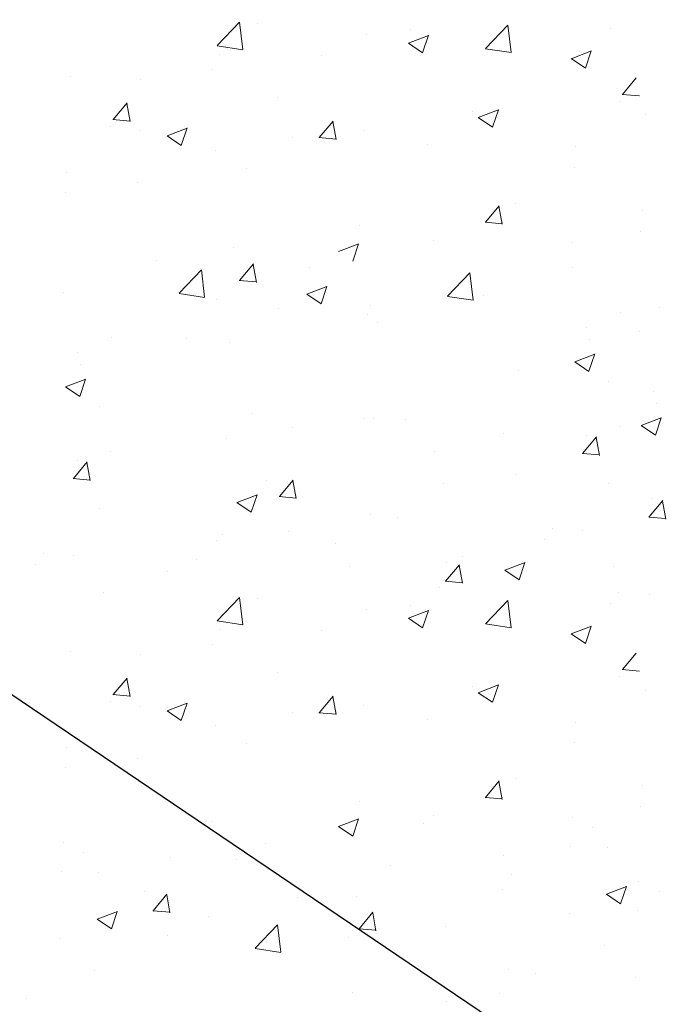
# Model space of a CAD drawing. Units: millimetres. Extents: x 18552 to 18849, y 3171 to 3388.
# Drawn here: x 18691 to 18703, y 3273 to 3290 of the extents above; entities that cross this region are included whole.
import ezdxf

# ---------------------------------------------------------------- set-up
doc = ezdxf.new("R2010")
doc.units = ezdxf.units.MM
doc.layers.get('0').update_dxf_attribs({"lineweight": 25})
doc.layers.add('Putz Sch', color=252, linetype='Continuous', lineweight=20)
doc.layers.add('Schrafur Montageb', color=253, linetype='Continuous', lineweight=20)

msp = doc.modelspace()

# ---------------------------------------------------------------- hatches: boundary and pattern name
h = msp.add_hatch()
h.set_pattern_fill('JIS_WOOD', color=256, scale=0.01, angle=180, style=0)
h.set_pattern_definition([(225, (17968.06558029107, 3364.32879522954), (0.004999999991609843, -0.004999999991609842), [])])
edge = h.paths.add_edge_path()
edge.add_line((18708.53089149806, 3297.528288172617), (18708.73568179138, 3297.769244230009))
edge.add_arc((18708.58328649805, 3297.898765028751), 0.1999999068325988, 319.6387814040834, 400.3613483506971)
edge.add_line((18708.73568149806, 3298.028286172615), (18708.53089079331, 3298.269245714094))
edge.add_arc((18708.68328649806, 3298.398766028752), 0.1999999068330621, 139.6386516489338, 220.3610365957234, ccw=False)
edge.add_line((18708.53089149806, 3298.528287172617), (18708.73568163313, 3298.769244043823))
edge.add_arc((18708.58328649805, 3298.898765117059), 0.1999999640211264, 319.6386921277523, 400.3609252597)
edge.add_line((18708.73568249806, 3299.028285172618), (18708.53089146779, 3299.269247097104))
edge.add_arc((18708.6832876377, 3299.398767617055), 0.2000003942289615, 139.6389915025451, 220.3609951097045, ccw=False)
edge.add_line((18708.53089149806, 3299.528288172615), (18708.73568179138, 3299.769244230009))
edge.add_arc((18708.58328649805, 3299.898765028751), 0.1999999068325988, 319.6387814040834, 400.3613483506971)
edge.add_line((18708.73568149806, 3300.028286172615), (18708.53089079331, 3300.269245714096))
edge.add_arc((18708.68328649806, 3300.398766028753), 0.1999999068338095, 139.6386516505344, 220.3610365958227, ccw=False)
edge.add_line((18708.53089149805, 3300.528287172615), (18708.73568189762, 3300.76924435502))
edge.add_arc((18708.58328649805, 3300.898765117059), 0.1999999640206694, 319.6388091274247, 400.3609252595659)
edge.add_line((18708.73568249806, 3301.028285172618), (18708.53089146779, 3301.269247097105))
edge.add_arc((18708.68328872209, 3301.398767617058), 0.2000012205097736, 139.639192681806, 220.3607939316108, ccw=False)
edge.add_line((18708.53089149805, 3301.528288172615), (18708.73568179138, 3301.769244230009))
edge.add_arc((18708.58328649805, 3301.898765028751), 0.1999999068325988, 319.6387814040834, 400.3613483506971)
edge.add_line((18708.73568149806, 3302.028286172615), (18708.53089079331, 3302.269245714094))
edge.add_arc((18708.68328649805, 3302.398766028749), 0.1999999068320354, 139.638651647909, 220.3610365954256, ccw=False)
edge.add_line((18708.53089149806, 3302.528287172617), (18708.73568189762, 3302.76924435502))
edge.add_arc((18708.58328649805, 3302.898765117059), 0.1999999640199852, 319.6388091274247, 400.3609252593028)
edge.add_line((18708.73568249806, 3303.028285172616), (18708.53089146779, 3303.269247097106))
edge.add_arc((18708.6826995963, 3303.398772278767), 0.1995557079269397, 140.0977781728675, 220.4713538039101, ccw=False)
edge.add_line((18708.52961237525, 3303.526783150637), (18708.73568079137, 3303.769244230009))
edge.add_arc((18708.58328549805, 3303.898765117058), 0.1999999640208839, 319.6387621275348, 400.360925258886)
edge.add_line((18708.73568149806, 3304.028285172616), (18708.53089057856, 3304.269245966776))
edge.add_arc((18708.68328649806, 3304.398766028753), 0.19999990683251, 139.6386516494103, 220.3609415964467, ccw=False)
edge.add_line((18708.53089149806, 3304.528287172617), (18708.73568189762, 3304.76924435502))
edge.add_arc((18708.58328649805, 3304.898765117059), 0.1999999640206694, 319.6388091274247, 400.3609252595659)
edge.add_line((18708.73568249806, 3305.028285172618), (18708.53089146779, 3305.269247097104))
edge.add_arc((18708.68270028496, 3305.398767617123), 0.1995532061297283, 139.52977934863, 220.4702072636039, ccw=False)
edge.add_line((18708.53089149806, 3305.528288172615), (18708.73568179138, 3305.769244230013))
edge.add_arc((18708.58328649805, 3305.898765028752), 0.199999906831973, 319.638781404679, 400.3613483502455)
edge.add_line((18708.73568149806, 3306.028286172615), (18708.53089079331, 3306.269245714095))
edge.add_arc((18708.68328649806, 3306.39876602875), 0.1999999068330253, 139.6386516486708, 220.3610365946514, ccw=False)
edge.add_line((18708.53089149806, 3306.528287172615), (18708.73568189762, 3306.76924435502))
edge.add_arc((18708.58328649805, 3306.898765117059), 0.1999999640206694, 319.6388091274247, 400.3609252595659)
edge.add_line((18708.73568249806, 3307.028285172618), (18708.53089146779, 3307.269247097107))
edge.add_arc((18708.6832886731, 3307.398767617057), 0.2000011831779733, 139.6391835924831, 220.3608030201445, ccw=False)
edge.add_line((18708.53089149806, 3307.528288172615), (18708.73568179138, 3307.769244230009))
edge.add_arc((18708.58328683815, 3307.898765047616), 0.1999996599052274, 319.6387141893998, 360.0000358095681)
edge.add_line((18708.78328649806, 3307.898765172616), (18708.78328549804, 3308.698765172674))
edge.add_arc((18708.58328549803, 3308.698765172659), 0.2000000000152795, 0, 89.99999999348623)
edge.add_line((18708.58328549804, 3308.898765172674), (18707.58322421078, 3308.898765172674))
edge.add_arc((18707.58328549919, 3308.698765182065), 0.1999999999989086, 90.01755783863479, 179.999999998453)
edge.add_line((18707.38328549919, 3308.698765182071), (18707.38328549921, 3307.568587383555))
edge.add_arc((18707.20173689908, 3307.580718490614), 0.1819534500075168, 269.93091999504304, 356.17716947594056, ccw=False)
edge.add_line((18707.20151752267, 3307.398765172855), (18699.03328549921, 3307.398765172855))
edge.add_arc((18699.03328549922, 3307.648765172858), 0.2500000000027285, 180, 269.9999999991662, ccw=False)
edge.add_line((18698.78328549921, 3307.648765172857), (18698.78328549921, 3308.698806937179))
edge.add_arc((18698.5832854992, 3308.698806937168), 0.200000000012551, 0, 89.99999999713394)
edge.add_line((18698.5832854992, 3308.898806937181), (18697.58283335564, 3308.898806937181))
edge.add_arc((18697.58289464406, 3308.698806946568), 0.2000000000030013, 90.01755783967664, 179.9999999994952)
edge.add_line((18697.38289464406, 3308.69880694657), (18697.38333506344, 3306.14859766219))
edge.add_arc((18697.63333506343, 3306.148597662175), 0.2499999999849568, 180, 267.9024470885646)
edge.add_line((18697.62418480651, 3305.898765172713), (18700.63270334122, 3305.898765172713))
edge.add_line((18700.63270334122, 3305.898765172713), (18701.13270334122, 3306.398765172711))
edge.add_line((18701.13270334122, 3306.398765172711), (18701.63270334122, 3305.898765172713))
edge.add_line((18701.63270334122, 3305.898765172713), (18707.1832893569, 3305.89876517271))
edge.add_arc((18707.18296191411, 3305.698438789113), 0.2003266512068466, -0.3170090687161746, 89.90634746496693, ccw=False)
edge.add_line((18707.38328549908, 3305.697330417054), (18707.38328549805, 3281.048765172685))
edge.add_arc((18707.63328549806, 3281.048765172686), 0.2500000000027285, 180, 269.9999999991662)
edge.add_line((18707.63328549805, 3280.798765172683), (18708.58328549805, 3280.798765172674))
edge.add_arc((18708.58328549805, 3280.998765172674), 0.1999999999998181, 270, 360.0000000000008)
edge.add_line((18708.78328549806, 3280.998765172674), (18708.78328549805, 3281.898764172613))
edge.add_arc((18708.58328549805, 3281.898764172611), 0.2000000000016177, 0, 40.36072760807942)
edge.add_line((18708.73568197227, 3282.028283725756), (18708.53089126434, 3282.269246336487))
edge.add_arc((18708.68328749805, 3282.398766172612), 0.2000000000013507, 139.6386830529335, 220.360833999022, ccw=False)
edge.add_line((18708.53089235607, 3282.528287293285), (18708.73568163313, 3282.769243043821))
edge.add_arc((18708.58328649805, 3282.898764172613), 0.2000000000006908, 319.6386800005265, 400.3609131316176)
edge.add_line((18708.73568255288, 3283.028284219215), (18708.53089120104, 3283.269246410961))
edge.add_arc((18708.68328749805, 3283.398766172613), 0.2000000000013162, 139.6386830540006, 220.3608059998407, ccw=False)
edge.add_line((18708.53089235607, 3283.528287293283), (18708.73568179137, 3283.769244230009))
edge.add_arc((18708.58328649806, 3283.898765172616), 0.1999999999975811, 319.6387499991251, 400.3609131315455)
edge.add_line((18708.73568255289, 3284.028285219217), (18708.53089052883, 3284.26924702529))
edge.add_arc((18708.68328649805, 3284.398767172615), 0.200000000000315, 139.638497527509, 220.3609510002417, ccw=False)
edge.add_line((18708.53089177547, 3284.528288786747), (18708.73568136865, 3284.769243732627))
edge.add_arc((18708.58328649805, 3284.898765172615), 0.2000000000003508, 319.6385630000017, 400.3609131320568)
edge.add_line((18708.73568255288, 3285.028285219219), (18708.53089146779, 3285.269247097105))
edge.add_arc((18708.68328749805, 3285.398767172615), 0.1999999999980136, 139.6386830529534, 220.3609240004107, ccw=False)
edge.add_line((18708.53089235607, 3285.528288293285), (18708.73568152689, 3285.769243918812))
edge.add_arc((18708.58328649805, 3285.898765172615), 0.2000000000000347, 319.6386330003472, 400.360913131955)
edge.add_line((18708.73568255289, 3286.028285219217), (18708.53089052883, 3286.26924702529))
edge.add_arc((18708.68239645884, 3286.398766447212), 0.1993221700802623, 139.4726514148649, 220.5264774600316, ccw=False)
edge.add_line((18708.53089249806, 3286.528288172615), (18708.73568136865, 3286.769243732627))
edge.add_arc((18708.58328649805, 3286.898765172615), 0.2000000000002859, 319.6385630000017, 400.3609131314067)
edge.add_line((18708.73568255289, 3287.028285219217), (18708.53089146779, 3287.269247097105))
edge.add_arc((18708.68047840149, 3287.39877409066), 0.1978724154393473, 140.4016979237543, 220.8892158715278, ccw=False)
edge.add_line((18708.52801134734, 3287.524898196963), (18708.73568152689, 3287.769243918815))
edge.add_arc((18708.58328649805, 3287.898765172617), 0.2000000000008469, 319.6386330004465, 400.3609131309824)
edge.add_line((18708.73568255289, 3288.028285219218), (18708.53089152883, 3288.269246025292))
edge.add_arc((18708.6800795148, 3288.398766040755), 0.1975664181092954, 139.0361495440556, 220.963421700649, ccw=False)
edge.add_line((18708.53089249805, 3288.528287172615), (18708.73568163314, 3288.769244043821))
edge.add_arc((18708.58328649805, 3288.898765172614), 0.2000000000017064, 319.6386800002286, 400.3609131319899)
edge.add_line((18708.73568255289, 3289.028285219218), (18708.53089146779, 3289.269247097104))
edge.add_arc((18708.68303957059, 3289.398767029735), 0.1998110560851771, 139.5926115067263, 220.4069327367557, ccw=False)
edge.add_line((18708.53089249806, 3289.528288172615), (18708.73568152689, 3289.769243918813))
edge.add_arc((18708.58328649805, 3289.898765172615), 0.200000000000498, 319.6386330004465, 400.3609131321561)
edge.add_line((18708.73568255288, 3290.028285219219), (18708.53089152883, 3290.26924602529))
edge.add_arc((18708.68302022004, 3290.39876602975), 0.1997963219001315, 139.5890144348241, 220.4105568105277, ccw=False)
edge.add_line((18708.53089249806, 3290.528287172613), (18708.73568163314, 3290.769244043823))
edge.add_arc((18708.58328649805, 3290.898765172616), 0.2000000000020032, 319.6386800002286, 400.3609131309997)
edge.add_line((18708.73568255289, 3291.028285219218), (18708.53089146779, 3291.269247097104))
edge.add_arc((18708.68328504266, 3291.398767028758), 0.1999980358816459, 139.6381961075037, 220.3613481364652, ccw=False)
edge.add_line((18708.53089249806, 3291.528288172615), (18708.73568152689, 3291.769242918813))
edge.add_arc((18708.58328649805, 3291.898764172614), 0.2000000000000867, 319.6386330004465, 400.360913131687)
edge.add_line((18708.73568255289, 3292.028284219216), (18708.53089135476, 3292.269246230096))
edge.add_arc((18708.68296593886, 3292.398766030167), 0.1997549942805568, 139.5789213593084, 220.4205728838209, ccw=False)
edge.add_line((18708.53089249806, 3292.528287172615), (18708.73568163313, 3292.769244043825))
edge.add_arc((18708.58328649805, 3292.898765172617), 0.199999999998783, 319.6386799995537, 400.3609131313644)
edge.add_line((18708.73568255289, 3293.028285219218), (18708.53089146779, 3293.269247097104))
edge.add_arc((18708.68350163165, 3293.398767027897), 0.2001631199480036, 139.6783463253773, 220.3211979187869, ccw=False)
edge.add_line((18708.53089249806, 3293.528288172615), (18708.73568152689, 3293.769243918813))
edge.add_arc((18708.58328649805, 3293.898765172616), 0.2000000000014359, 319.638633000248, 400.360913131181)
edge.add_line((18708.73568255289, 3294.028285219218), (18708.53089152883, 3294.269246025292))
edge.add_arc((18708.68306128888, 3294.398766029596), 0.1998275941623186, 139.5966480593231, 220.4029231838343, ccw=False)
edge.add_line((18708.53089249806, 3294.528287172615), (18708.73568163314, 3294.769244043823))
edge.add_arc((18708.58328649805, 3294.898765172615), 0.2000000000007621, 319.6386800004272, 400.360913132573)
edge.add_line((18708.73568255288, 3295.028285219219), (18708.53089146779, 3295.269247097104))
edge.add_arc((18708.68330570311, 3295.398767617053), 0.2000141600396777, 139.6423428346646, 220.3576437767968, ccw=False)
edge.add_line((18708.53089149806, 3295.528288172615), (18708.73568179138, 3295.769244230009))
edge.add_arc((18708.58328649805, 3295.898765172616), 0.1999999999993108, 319.6387499998, 400.3613169466404)
edge.add_line((18708.73568164004, 3296.028286293286), (18708.53089079331, 3296.269245714096))
edge.add_arc((18708.6811207288, 3296.398766034643), 0.1983545990213382, 139.2335111587404, 220.766177084016, ccw=False)
edge.add_line((18708.53089149806, 3296.528287172617), (18708.73568163314, 3296.769244043823))
edge.add_arc((18708.58328649805, 3296.898765172616), 0.2000000000013751, 319.6386800002286, 400.3609131319874)
edge.add_line((18708.73568255289, 3297.028285219219), (18708.53089146779, 3297.269247097105))
edge.add_arc((18708.68328749805, 3297.398767172615), 0.1999999999997123, 139.6388685769822, 220.36092400051, ccw=False)
at = {"layer": 'Schrafur Montageb'}
h = msp.add_hatch(color=256, dxfattribs=at)
edge = h.paths.add_edge_path()
edge.add_line((18687.55815607844, 3278.82050822884), (18685.88467316402, 3277.524577629348))
edge.add_line((18685.88467316402, 3277.524577629348), (18685.88467316402, 3298.184698177834))
edge.add_line((18685.88467316402, 3298.184698177835), (18690.21123306198, 3302.908981611316))
edge.add_line((18690.21123306198, 3302.908981611316), (18690.21123306198, 3332.408981611316))
edge.add_line((18690.21123306198, 3332.408981611316), (18646.12867194368, 3332.408981611316))
edge.add_line((18646.12867194368, 3332.408981611316), (18647.3356282737, 3333.880048423578))
edge.add_arc((18647.14174790969, 3334.108981611317), 0.2999999999998891, 310.2608034512748, 450.000000000039)
edge.add_line((18647.14174790969, 3334.408981611316), (18690.21123306198, 3334.408981611317))
edge.add_arc((18690.21123306198, 3332.408981611316), 2.000000000001819, -7.958078640513122e-13, 89.9999999998958, ccw=False)
edge.add_line((18692.21123306198, 3332.408981611316), (18692.21123306198, 3329.908981611316))
edge.add_line((18692.21123306198, 3329.908981611316), (18692.41123306198, 3329.908981611316))
edge.add_arc((18692.41123306198, 3331.908981611316), 2, 270, 360.0000000000008)
edge.add_line((18694.41123306198, 3331.908981611316), (18694.41123306198, 3337.908981611317))
edge.add_line((18694.41123306198, 3337.908981611317), (18696.41123306199, 3337.908981611317))
edge.add_line((18696.41123306198, 3337.908981611317), (18696.41123306198, 3331.908981611316))
edge.add_arc((18692.41123306198, 3331.908981611316), 4, 270, 360, ccw=False)
edge.add_line((18692.41123306198, 3327.908981611316), (18692.21123306198, 3327.908981611316))
edge.add_line((18692.21123306198, 3327.908981611316), (18692.21123306198, 3323.932096308534))
edge.add_line((18692.21123306198, 3323.932096308534), (18692.41123306198, 3323.932096308534))
edge.add_arc((18692.41123306198, 3319.932096308534), 4, 5.212541509536095e-11, 90, ccw=False)
edge.add_line((18696.41123306198, 3319.932096308538), (18696.41123306198, 3313.908981611317))
edge.add_line((18696.41123306198, 3313.908981611317), (18694.41123306199, 3313.908981611317))
edge.add_line((18694.41123306199, 3313.908981611317), (18694.41123306199, 3319.932096308534))
edge.add_arc((18692.41123306199, 3319.932096308534), 2, 0, 90)
edge.add_line((18692.41123306199, 3321.932096308534), (18692.21123306199, 3321.932096308534))
edge.add_line((18692.21123306199, 3321.932096308534), (18692.21123306198, 3303.041761440456))
edge.add_arc((18689.87791274744, 3303.041761440456), 2.333320314539521, 311.75650588112524, 360, ccw=False)
edge.add_line((18691.43182562092, 3301.301147045515), (18687.88467316401, 3297.400417954973))
edge.add_line((18687.88467316402, 3297.400417954973), (18687.88467316402, 3278.664378636423))
edge.add_arc((18687.68467697456, 3278.665613222964), 0.2000000000000579, 359.6463147626443, 489.2425388553318)
edge = h.paths.add_edge_path(flags=17)
edge.add_line((18646.12867194368, 3332.408981611316), (18647.3356282737, 3333.880048423578))

# ---------------------------------------------------------------- linework, layer by layer
msp.add_line((18734.9231667561, 3248.647412539407), (18688.5019488721, 3279.987328637436))
at = {"layer": 'Putz Sch'}
for p, q in [((18694.91759969866, 3289.585796330743), (18695.31327325545, 3289.998173205042)), ((18695.36964512015, 3289.515412674693), (18695.31352037345, 3289.99785904768)), ((18695.62541927579, 3289.978308220818), (18695.62541927579, 3289.978308220818)), ((18698.33723117913, 3289.863733340964), (18698.33723117913, 3289.863733340964)), ((18699.66568238014, 3289.534318822332), (18700.06135593693, 3289.946695696632)), ((18700.11772980947, 3289.463923792494), (18700.06160506278, 3289.946370165481)), ((18701.8782277824, 3289.893404454505), (18701.8782277824, 3289.893404454505)), ((18697.56625655364, 3289.781211683213), (18697.56625655364, 3289.781211683213)), ((18698.29963634784, 3289.630994185203), (18698.55232699995, 3289.460552188225)), ((18698.30109197313, 3289.630793901789), (18698.65678611563, 3289.767332090566)), ((18698.55235447223, 3289.46113673137), (18698.65535814659, 3289.768116670562)), ((18694.91818561709, 3289.583201836549), (18695.36998408311, 3289.513130543537)), ((18699.66627773337, 3289.531704193761), (18700.11807619939, 3289.461632900749)), ((18701.1810590129, 3289.355275504203), (18701.5367531554, 3289.49181369298)), ((18701.32632533546, 3289.486513343788), (18701.32632533546, 3289.486513343788)), ((18701.43233328025, 3289.185611190442), (18701.53533695462, 3289.492591129635)), ((18694.9579979519, 3289.423525871347), (18694.9579979519, 3289.423525871347)), ((18696.76520066325, 3289.415260852054), (18696.76520066325, 3289.415260852054)), ((18701.17961447656, 3289.355472287625), (18701.43230512867, 3289.185030290647)), ((18694.84124242307, 3289.16196694448), (18694.84124242307, 3289.16196694448)), ((18692.3195125879, 3289.042646249036), (18692.3195125879, 3289.042646249036)), ((18693.56951609938, 3288.994540997719), (18693.56951609938, 3288.994540997719)), ((18702.0856256326, 3288.723672936749), (18702.3305277119, 3289.015535869577)), ((18695.98830022459, 3288.671059859824), (18695.98830022459, 3288.671059859824)), ((18702.03252934444, 3288.606397133909), (18702.03252934444, 3288.606397133909)), ((18702.08220081986, 3288.723772569956), (18702.38584096384, 3288.697207499566)), ((18693.07881288503, 3288.279805841997), (18693.32371496432, 3288.571668774825)), ((18693.37878124936, 3288.245117851854), (18693.32004568818, 3288.563546138682)), ((18699.43798716367, 3288.422483844779), (18699.43798716367, 3288.422483844779)), ((18699.53712408637, 3288.314562537445), (18699.89281822886, 3288.451100726223)), ((18699.78839856463, 3288.144896001686), (18699.89140223899, 3288.451875940878)), ((18693.07538807229, 3288.279905475204), (18693.37902821627, 3288.253340404814)), ((18696.72250626495, 3287.961024131219), (18696.96740834424, 3288.252887064047)), ((18697.02245801693, 3287.926312166327), (18696.96372245574, 3288.244740453155)), ((18699.53567691479, 3288.314753507649), (18699.78836756691, 3288.144311510671)), ((18702.50010693432, 3288.360275746436), (18702.50010693432, 3288.360275746436)), ((18693.02571659687, 3288.162530039157), (18693.02571659687, 3288.162530039157)), ((18693.54364973401, 3288.078462012411), (18693.54364973401, 3288.078462012411)), ((18694.03276226318, 3287.992335636468), (18694.38845640568, 3288.128873825245)), ((18694.28402465682, 3287.822679577048), (18694.38702833119, 3288.129659516241)), ((18697.50448448863, 3288.09011090575), (18697.50448448863, 3288.09011090575)), ((18694.03130795551, 3287.992538826491), (18694.28399860763, 3287.822096829513)), ((18696.25546163734, 3287.963887132558), (18696.25546163734, 3287.963887132558)), ((18696.71906980003, 3287.961124630529), (18697.02270994401, 3287.93455956014)), ((18694.89622588689, 3287.732425093884), (18694.89622588689, 3287.732425093884)), ((18698.63708332666, 3287.834026892669), (18698.63708332666, 3287.834026892669)), ((18701.26455327045, 3287.795412566325), (18701.26455327045, 3287.795412566325)), ((18695.42880741305, 3287.411649355692), (18695.42880741305, 3287.411649355692)), ((18701.23993559675, 3287.434796596109), (18701.23993559675, 3287.434796596109)), ((18692.25774052288, 3287.351545471573), (18692.25774052288, 3287.351545471573)), ((18693.50484917286, 3287.158355448118), (18693.50484917286, 3287.158355448118)), ((18692.23312284918, 3286.990929501357), (18692.23312284918, 3286.990929501357)), ((18699.66133121644, 3286.463379325159), (18699.90623329573, 3286.755242257987)), ((18699.96130805025, 3286.428645922733), (18699.90257248906, 3286.747074209561)), ((18700.19396975321, 3286.797526937919), (18700.19396975321, 3286.797526937919)), ((18702.43833486931, 3286.669174968973), (18702.43833486931, 3286.669174968973)), ((18697.44271242361, 3286.399010128287), (18697.44271242361, 3286.399010128287)), ((18699.65789500825, 3286.4634766435), (18699.96153515223, 3286.43691157311)), ((18699.97336640486, 3286.465894597086), (18699.97336640486, 3286.465894597086)), ((18698.74114634478, 3286.148541142628), (18698.74114634478, 3286.148541142628)), ((18702.4137171956, 3286.308558998757), (18702.4137171956, 3286.308558998757)), ((18695.20508621195, 3286.020202515865), (18695.20508621195, 3286.020202515865)), ((18697.06505985989, 3285.947025266133), (18697.42075400239, 3286.083563454909)), ((18697.31631037983, 3285.777377461054), (18697.41931405419, 3286.084357400247)), ((18701.20278120544, 3286.104311788862), (18701.20278120544, 3286.104311788862)), ((18693.84240290475, 3285.785607970004), (18693.84240290475, 3285.785607970004)), ((18695.31276940809, 3285.435571475321), (18695.55767148738, 3285.727434408149)), ((18695.61280454844, 3285.400864584859), (18695.55406898725, 3285.719292871687)), ((18696.55421480809, 3285.67103309015), (18696.55421480809, 3285.67103309015)), ((18701.20851088517, 3285.661679442008), (18701.20851088517, 3285.661679442008)), ((18694.2441015623, 3285.207438915653), (18694.63977511909, 3285.619815789952)), ((18694.69614815982, 3285.137042685205), (18694.64002341313, 3285.619489058192)), ((18698.99218424379, 3285.155961407243), (18699.38785780058, 3285.568338281541)), ((18699.44423284914, 3285.085553803006), (18699.38810810245, 3285.568000175993)), ((18695.309356761, 3285.435663880483), (18695.61299690498, 3285.409098810093)), ((18696.50482648966, 3285.192146442446), (18696.86052063216, 3285.328684631223)), ((18696.75611284163, 3285.022471652345), (18696.859116516, 3285.329451591538)), ((18692.2016981376, 3285.217812347256), (18692.2016981376, 3285.217812347256)), ((18694.24469614116, 3285.204833244573), (18694.69649460718, 3285.134761951561)), ((18696.50338908942, 3285.192331006049), (18696.75607974153, 3285.021889009071)), ((18698.99278825744, 3285.153335601785), (18699.44458672346, 3285.083264308773)), ((18699.62522461276, 3285.166743419616), (18699.62522461276, 3285.166743419616)), ((18694.91351004094, 3285.103237467403), (18694.91351004094, 3285.103237467403)), ((18696.0032754016, 3284.93608628172), (18696.0032754016, 3284.93608628172)), ((18697.62532194427, 3284.98866258755), (18697.62532194427, 3284.98866258755)), ((18702.74719519437, 3284.956952390954), (18702.74719519437, 3284.956952390954)), ((18697.57869585, 3284.837649021472), (18697.57869585, 3284.837649021472)), ((18702.04750452145, 3284.871423555806), (18702.04750452145, 3284.871423555806)), ((18697.75157274867, 3284.686787550268), (18697.75157274867, 3284.686787550268)), ((18701.45327444377, 3284.605844671673), (18701.45327444377, 3284.605844671673)), ((18693.04069177388, 3284.427556461053), (18693.04069177388, 3284.427556461053)), ((18694.37041993639, 3284.415271484496), (18694.37041993639, 3284.415271484496)), ((18702.38229248402, 3284.535441844656), (18702.38229248402, 3284.535441844656)), ((18695.14331414694, 3284.329101738402), (18695.14331414694, 3284.329101738402)), ((18701.5116415305, 3284.392089210843), (18701.5116415305, 3284.392089210843)), ((18692.4464616962, 3284.161977576921), (18692.4464616962, 3284.161977576921)), ((18701.24330952729, 3283.997555271877), (18701.59900366978, 3284.134093460654)), ((18701.4945957738, 3283.827881592776), (18701.59759944817, 3284.134861531969)), ((18692.50482878293, 3283.948222116091), (18692.50482878293, 3283.948222116091)), ((18701.24187344465, 3283.99774274209), (18701.49456409677, 3283.827300745112)), ((18700.25148235041, 3283.844872014197), (18700.25148235041, 3283.844872014197)), ((18692.23506069708, 3283.553875647338), (18692.4877513492, 3283.38343365036)), ((18692.23649677971, 3283.553688177125), (18692.59219092221, 3283.690226365902)), ((18692.48778302623, 3283.384014498024), (18692.5907867006, 3283.690994437217)), ((18701.83855324672, 3283.647258353749), (18701.83855324672, 3283.647258353749)), ((18702.62705604263, 3283.479607074321), (18702.62705604263, 3283.479607074321)), ((18692.83174049915, 3283.203391258997), (18692.83174049915, 3283.203391258997)), ((18702.68542312935, 3283.265851613491), (18702.68542312935, 3283.265851613491)), ((18695.54355240249, 3283.088816379143), (18695.54355240249, 3283.088816379143)), ((18697.51402892348, 3283.00146347187), (18697.51402892348, 3283.00146347187)), ((18697.68980068366, 3282.995686772805), (18697.68980068366, 3282.995686772805)), ((18698.25536430582, 3282.97424149929), (18698.25536430582, 3282.97424149929)), ((18702.04083943375, 3282.855527082886), (18702.04083943375, 3282.855527082886)), ((18702.41565504351, 3282.871505144737), (18702.66834569563, 3282.70106314776)), ((18702.41709112614, 3282.871317674525), (18702.77278526864, 3283.007855863301)), ((18702.66837737265, 3282.701643995424), (18702.77138104702, 3283.008623934616)), ((18696.2423025998, 3282.83403752511), (18696.2423025998, 3282.83403752511)), ((18699.98834158187, 3282.730921018981), (18699.98834158187, 3282.730921018981)), ((18701.38075720417, 3282.377083376133), (18701.62565928346, 3282.668946308961)), ((18701.44986946549, 3282.70098843338), (18701.44986946549, 3282.70098843338)), ((18695.08154208192, 3282.638000960939), (18695.08154208192, 3282.638000960939)), ((18701.68076726269, 3282.342397923205), (18701.62203170151, 3282.660826210033)), ((18693.03402668618, 3282.411659988134), (18693.03402668618, 3282.411659988134)), ((18698.75612152178, 3282.413567564525), (18698.75612152178, 3282.413567564525)), ((18701.37734430034, 3282.377178962265), (18701.68098444432, 3282.350613891876)), ((18692.3739444566, 3281.933216281381), (18692.61884653589, 3282.225079214209)), ((18692.44305671792, 3282.257121338628), (18692.44305671792, 3282.257121338628)), ((18692.67395451512, 3281.898530828453), (18692.61521895394, 3282.216959115281)), ((18700.18681542389, 3282.008686464595), (18700.18681542389, 3282.008686464595)), ((18692.37053155277, 3281.933311867513), (18692.67417169675, 3281.906746797124)), ((18695.79353789406, 3281.905037743858), (18695.79353789406, 3281.905037743858)), ((18696.01763783652, 3281.614434570602), (18696.26253991581, 3281.906297503431)), ((18696.31763128268, 3281.579725142926), (18696.2588957215, 3281.898153429754)), ((18698.91508910021, 3281.841260517835), (18698.91508910021, 3281.841260517835)), ((18701.83776701391, 3281.840375017944), (18701.83776701391, 3281.840375017944)), ((18695.26879437642, 3281.50837780679), (18695.62448851892, 3281.644915995567)), ((18695.52006874923, 3281.338712382029), (18695.62307242359, 3281.645692321223)), ((18695.26734852246, 3281.508571683603), (18695.52003917458, 3281.338129686626)), ((18696.01421328051, 3281.614531022839), (18696.31785342449, 3281.58796595245)), ((18702.55453880303, 3281.250845778781), (18702.79944088232, 3281.542708711609)), ((18702.62365106434, 3281.574750836027), (18702.62365106434, 3281.574750836027)), ((18702.85454886155, 3281.216160325853), (18702.79581330036, 3281.534588612681)), ((18692.83095426634, 3281.396507923191), (18692.83095426634, 3281.396507923191)), ((18697.62802861865, 3281.304585995342), (18697.62802861865, 3281.304585995342)), ((18698.10159391346, 3281.251145883083), (18698.10159391346, 3281.251145883083)), ((18702.5511258992, 3281.250941364913), (18702.85476604318, 3281.224376294523)), ((18695.01977001691, 3280.946900183476), (18695.01977001691, 3280.946900183476)), ((18696.17763567327, 3280.997851975508), (18696.17763567327, 3280.997851975508)), ((18700.84931298384, 3281.05139423269), (18700.84931298384, 3281.05139423269)), ((18701.38809740048, 3281.009887655917), (18701.38809740048, 3281.009887655917)), ((18694.90590934959, 3280.830426028748), (18694.90590934959, 3280.830426028748)), ((18697.01078277714, 3280.789638311085), (18697.01078277714, 3280.789638311085)), ((18700.70444618355, 3280.851915586523), (18700.70444618355, 3280.851915586523)), ((18691.84250023627, 3280.607527137938), (18691.84250023627, 3280.607527137938)), ((18691.69763343598, 3280.408048491771), (18691.69763343598, 3280.408048491771)), ((18692.38128465291, 3280.566020561165), (18692.38128465291, 3280.566020561165)), ((18694.55431213961, 3280.492952258084), (18694.55431213961, 3280.492952258084)), ((18698.95646278801, 3280.116789764543), (18699.2013648673, 3280.408652697371)), ((18698.96585902932, 3280.444616102387), (18698.96585902932, 3280.444616102387)), ((18699.26602671143, 3280.556458210297), (18699.26602671143, 3280.556458210297)), ((18700.00727741405, 3280.313786636221), (18700.36297155654, 3280.450324824998)), ((18700.2585516814, 3280.144122322461), (18700.36155535576, 3280.451102261653)), ((18694.04819914942, 3280.281108490418), (18694.04819914942, 3280.281108490418)), ((18697.26612404294, 3280.378377378231), (18697.26612404294, 3280.378377378231)), ((18699.256481316, 3280.082058899332), (18699.19774575482, 3280.40048718616)), ((18700.0058328777, 3280.313983419643), (18700.25852352982, 3280.143541422665)), ((18701.92042012002, 3280.369023730089), (18701.92042012002, 3280.369023730089)), ((18698.95303848874, 3280.116883035809), (18699.25667863272, 3280.09031796542)), ((18692.91360737245, 3279.925156635337), (18692.91360737245, 3279.925156635337)), ((18698.85042217368, 3280.005074968233), (18698.85042217368, 3280.005074968233)), ((18702.0230945827, 3279.925156635337), (18702.0230945827, 3279.925156635337)), ((18702.56187899933, 3279.883650058565), (18702.56187899933, 3279.883650058565)), ((18694.91759969866, 3279.418069865408), (18695.31327325545, 3279.830446739707)), ((18695.36964512015, 3279.347686209358), (18695.31352037345, 3279.830132582346)), ((18695.62541927579, 3279.810581755483), (18695.62541927579, 3279.810581755483)), ((18699.66568238014, 3279.366592356998), (18700.06135593693, 3279.778969231297)), ((18700.11772980947, 3279.296197327159), (18700.06160506278, 3279.778643700147)), ((18701.8782277824, 3279.72567798917), (18701.8782277824, 3279.72567798917)), ((18697.56625655364, 3279.613485217878), (18697.56625655364, 3279.613485217878)), ((18698.30109197313, 3279.463067436455), (18698.65678611563, 3279.599605625232)), ((18698.33723117913, 3279.69600687563), (18698.33723117913, 3279.69600687563)), ((18698.55235447223, 3279.293410266036), (18698.65535814659, 3279.600390205228)), ((18694.91818561709, 3279.415475371215), (18695.36998408311, 3279.345404078203)), ((18698.29963634784, 3279.463267719869), (18698.55232699995, 3279.29282572289)), ((18699.66627773337, 3279.363977728427), (18700.11807619939, 3279.293906435415)), ((18694.9579979519, 3279.255799406013), (18694.9579979519, 3279.255799406013)), ((18696.76520066325, 3279.24753438672), (18696.76520066325, 3279.24753438672)), ((18701.17961447656, 3279.187745822291), (18701.43230512867, 3279.017303825313)), ((18701.1810590129, 3279.187549038868), (18701.5367531554, 3279.324087227646)), ((18701.32632533546, 3279.318786878454), (18701.32632533546, 3279.318786878454)), ((18701.43233328025, 3279.017884725108), (18701.53533695462, 3279.324864664301)), ((18692.3195125879, 3278.874919783702), (18692.3195125879, 3278.874919783702)), ((18694.84124242307, 3278.994240479146), (18694.84124242307, 3278.994240479146)), ((18702.0856256326, 3278.555946471415), (18702.3305277119, 3278.847809404243)), ((18693.56951609938, 3278.826814532385), (18693.56951609938, 3278.826814532385)), ((18695.98830022459, 3278.50333339449), (18695.98830022459, 3278.50333339449)), ((18702.08220081986, 3278.556046104622), (18702.38584096384, 3278.529481034232)), ((18693.07881288503, 3278.112079376663), (18693.32371496432, 3278.403942309491)), ((18693.37878124936, 3278.07739138652), (18693.32004568818, 3278.395819673348)), ((18702.03252934444, 3278.438670668575), (18702.03252934444, 3278.438670668575)), ((18699.43798716367, 3278.254757379445), (18699.43798716367, 3278.254757379445)), ((18699.53567691479, 3278.147027042315), (18699.78836756691, 3277.976585045337)), ((18699.53712408637, 3278.146836072111), (18699.89281822886, 3278.283374260888)), ((18699.78839856463, 3277.977169536352), (18699.89140223899, 3278.284149475544)), ((18702.50010693432, 3278.192549281101), (18702.50010693432, 3278.192549281101)), ((18693.02571659687, 3277.994803573823), (18693.02571659687, 3277.994803573823)), ((18693.07538807229, 3278.11217900987), (18693.37902821627, 3278.08561393948)), ((18696.72250626495, 3277.793297665885), (18696.96740834424, 3278.085160598713)), ((18697.02245801693, 3277.758585700993), (18696.96372245574, 3278.07701398782)), ((18693.54364973401, 3277.910735547077), (18693.54364973401, 3277.910735547077)), ((18694.03130795551, 3277.824812361157), (18694.28399860763, 3277.654370364179)), ((18694.03276226318, 3277.824609171133), (18694.38845640568, 3277.961147359911)), ((18694.28402465682, 3277.654953111713), (18694.38702833119, 3277.961933050907)), ((18696.25546163734, 3277.796160667223), (18696.25546163734, 3277.796160667223)), ((18696.71906980003, 3277.793398165195), (18697.02270994401, 3277.766833094806)), ((18697.50448448863, 3277.922384440416), (18697.50448448863, 3277.922384440416)), ((18698.63708332666, 3277.666300427334), (18698.63708332666, 3277.666300427334)), ((18701.26455327045, 3277.627686100991), (18701.26455327045, 3277.627686100991)), ((18694.89622588689, 3277.56469862855), (18694.89622588689, 3277.56469862855)), ((18692.25774052288, 3277.183819006239), (18692.25774052288, 3277.183819006239)), ((18695.42880741305, 3277.243922890358), (18695.42880741305, 3277.243922890358)), ((18701.23993559675, 3277.267070130775), (18701.23993559675, 3277.267070130775)), ((18693.50484917286, 3276.990628982783), (18693.50484917286, 3276.990628982783)), ((18692.23312284918, 3276.823203036023), (18692.23312284918, 3276.823203036023)), ((18699.66133121644, 3276.295652859825), (18699.90623329573, 3276.587515792653)), ((18699.96130805025, 3276.260919457399), (18699.90257248906, 3276.579347744227)), ((18700.19396975321, 3276.629800472584), (18700.19396975321, 3276.629800472584)), ((18702.43833486931, 3276.501448503638), (18702.43833486931, 3276.501448503638)), ((18697.44271242361, 3276.231283662953), (18697.44271242361, 3276.231283662953)), ((18699.65789500825, 3276.295750178166), (18699.96153515223, 3276.269185107776)), ((18699.97336640486, 3276.298168131751), (18699.97336640486, 3276.298168131751)), ((18702.4137171956, 3276.140832533422), (18702.4137171956, 3276.140832533422)), ((18697.06505985989, 3275.779298800799), (18697.42075400239, 3275.915836989575)), ((18697.31631037983, 3275.60965099572), (18697.41931405419, 3275.916630934913)), ((18698.74114634478, 3275.980814677294), (18698.74114634478, 3275.980814677294)), ((18701.20278120544, 3275.936585323528), (18701.20278120544, 3275.936585323528)), ((18694.83445382187, 3275.873597851087), (18694.83445382187, 3275.873597851087)), ((18697.06359578089, 3275.779508397422), (18697.316286433, 3275.609066400444)), ((18698.57241640014, 3275.830114877733), (18698.57241640014, 3275.830114877733)), ((18701.56122221869, 3275.75873852077), (18701.56122221869, 3275.75873852077)), ((18697.30069007645, 3275.662688930972), (18697.30069007645, 3275.662688930972)), ((18692.19596845787, 3275.492718228776), (18692.19596845787, 3275.492718228776)), ((18695.77856271706, 3275.472284856628), (18695.77856271706, 3275.472284856628)), ((18701.17526867022, 3275.430884581173), (18701.17526867022, 3275.430884581173)), ((18701.8227918369, 3275.407622130714), (18701.8227918369, 3275.407622130714)), ((18692.55440947113, 3275.314871426018), (18692.55440947113, 3275.314871426018)), ((18694.09241416284, 3275.240311393995), (18694.09241416284, 3275.240311393995)), ((18695.26622137446, 3275.200296546164), (18695.26622137446, 3275.200296546164)), ((18699.97793594628, 3275.263802498377), (18699.97793594628, 3275.263802498377)), ((18697.9780332778, 3275.085721666311), (18697.9780332778, 3275.085721666311)), ((18692.16845592266, 3274.987017486421), (18692.16845592266, 3274.987017486421)), ((18692.81597908933, 3274.963755035961), (18692.81597908933, 3274.963755035961)), ((18700.1321976882, 3274.938699695122), (18700.1321976882, 3274.938699695122)), ((18699.97347657687, 3274.669911923697), (18699.97347657687, 3274.669911923697)), ((18701.80354289752, 3274.584707630229), (18702.15923704001, 3274.721245819006)), ((18702.05479331199, 3274.41506093615), (18702.15779698636, 3274.722040875343)), ((18702.3765628043, 3274.810347726176), (18702.3765628043, 3274.810347726176)), ((18693.62551660731, 3274.632500923417), (18693.62551660731, 3274.632500923417)), ((18693.78368131347, 3274.290942471945), (18694.02858339276, 3274.582805404773)), ((18694.08360798361, 3274.256251944587), (18694.02487242242, 3274.574680231415)), ((18696.33732851064, 3274.517926043564), (18696.33732851064, 3274.517926043564)), ((18697.3809403586, 3274.540182885489), (18697.3809403586, 3274.540182885489)), ((18701.80208013613, 3274.584920133462), (18702.05477078824, 3274.414478136484)), ((18702.73500381755, 3274.632500923417), (18702.73500381755, 3274.632500923417)), ((18696.99580760013, 3274.356885423854), (18696.99580760013, 3274.356885423854)), ((18692.79526738856, 3274.14105303871), (18693.04795804067, 3273.970611041732)), ((18692.79673014995, 3274.140840535477), (18693.15242429244, 3274.277378724254)), ((18693.04798056442, 3273.971193841398), (18693.15098423879, 3274.278173780591)), ((18693.7802445918, 3274.291046152226), (18694.08388473578, 3274.264481081836)), ((18694.77268175686, 3274.182497073624), (18694.77268175686, 3274.182497073624)), ((18697.42737469339, 3273.972160761167), (18697.67227677268, 3274.264023693995)), ((18697.72728475117, 3273.937446259059), (18697.66854918998, 3274.255874545887)), ((18701.14100914043, 3274.245484546065), (18701.14100914043, 3274.245484546065)), ((18702.34905026908, 3274.30464698382), (18702.34905026908, 3274.30464698382)), ((18695.59109783501, 3273.628700815164), (18695.9867713918, 3274.041077689463)), ((18696.04314208047, 3273.558329733512), (18695.98701733378, 3274.040776106499)), ((18697.42392631954, 3273.972265307551), (18697.72756646352, 3273.945700237162)), ((18698.95088385231, 3274.011863215157), (18698.95088385231, 3274.011863215157)), ((18692.13419639286, 3273.801617451313), (18692.13419639286, 3273.801617451313)), ((18694.0332239724, 3273.848355603188), (18694.0332239724, 3273.848355603188)), ((18697.23602314993, 3273.82650338137), (18697.23602314993, 3273.82650338137)), ((18695.59167509302, 3273.626117497857), (18696.04347355904, 3273.556046204845)), ((18695.96429682625, 3273.65907743461), (18695.96429682625, 3273.65907743461)), ((18701.76283366021, 3273.680566992385), (18701.76283366021, 3273.680566992385)), ((18692.75602091263, 3273.236699897633), (18692.75602091263, 3273.236699897633)), ((18700.07042562319, 3273.247598917658), (18700.07042562319, 3273.247598917658)), ((18700.55055981309, 3273.176521809763), (18700.55055981309, 3273.176521809763)), ((18702.31479073928, 3273.119246948712), (18702.31479073928, 3273.119246948712)), ((18697.31916829359, 3272.849082108027), (18697.31916829359, 3272.849082108027)), ((18699.90880965034, 3272.833726374095), (18699.90880965034, 3272.833726374095)), ((18691.54374706552, 3272.732654715011), (18691.54374706552, 3272.732654715011)), ((18698.96727354068, 3272.68158578737), (18698.96727354068, 3272.68158578737))]:
    msp.add_line(p, q, dxfattribs=at)

doc.saveas('drawing.dxf')
